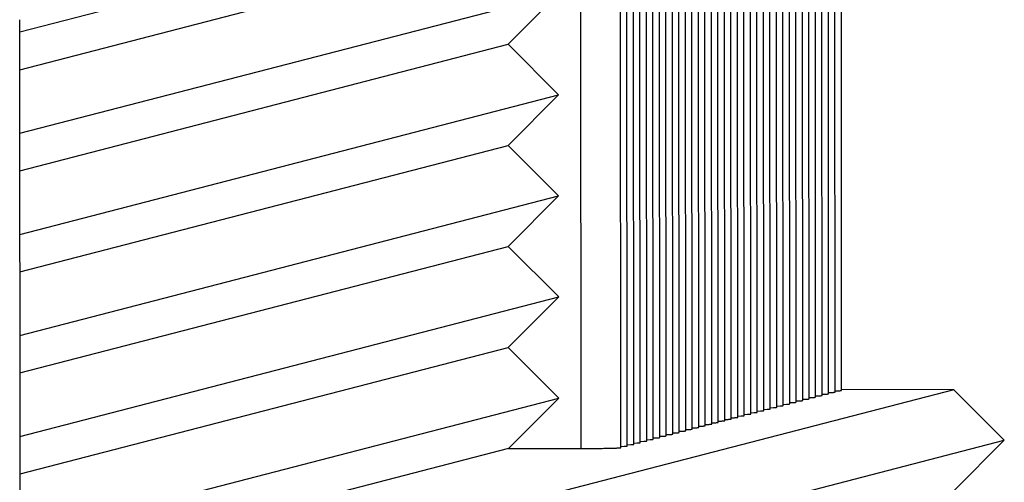
# Paper-space layout 'W216-PROD-MM-INCHES_1' of a CAD drawing. Units: millimetres. Extents: x 0 to 297, y 0 to 210.
# Drawn here: x 268 to 282, y 182 to 189 of the extents above; entities that cross this region are included whole.
import ezdxf

# ---------------------------------------------------------------- set-up
doc = ezdxf.new("R2010")
doc.units = ezdxf.units.MM
doc.header["$LTSCALE"] = 16.335
doc.layers.add('DTM_AXIS', color=7, linetype='CONTINUOUS')

psp = doc.layouts.new('W216-PROD-MM-INCHES_1')

# ---------------------------------------------------------------- linework, layer by layer
at = {"layer": 'DTM_AXIS', "color": 7, "linetype": 'CONTINUOUS'}
for p, q in [((279.15479, 183.55708), (279.14868, 191.88932)), ((279.24403, 183.58021), (279.23792, 191.91245)), ((279.33327, 183.60333), (279.32715, 191.93557)), ((278.70861, 183.44145), (278.7025, 191.77369)), ((278.79785, 183.46458), (278.79174, 191.79682)), ((278.88708, 183.4877), (278.88097, 191.81994)), ((278.97632, 183.51083), (278.97021, 191.84307)), ((279.06556, 183.53395), (279.05945, 191.86619)), ((278.17319, 183.3027), (278.16708, 191.63494)), ((278.26243, 183.32582), (278.25632, 191.65806)), ((278.35167, 183.34895), (278.34555, 191.68119)), ((278.4409, 183.37207), (278.43479, 191.70431)), ((278.53014, 183.3952), (278.52403, 191.72744)), ((278.61937, 183.41832), (278.61326, 191.75057)), ((277.63777, 183.16394), (277.63166, 191.49618)), ((277.72701, 183.18707), (277.7209, 191.51931)), ((277.81625, 183.21019), (277.81014, 191.54243)), ((277.90548, 183.23332), (277.89937, 191.56556)), ((277.99472, 183.25644), (277.98861, 191.58869)), ((278.08396, 183.27957), (278.07785, 191.61181)), ((277.10236, 183.02519), (277.09624, 191.35743)), ((277.19159, 183.04831), (277.18548, 191.38055)), ((277.28083, 183.07144), (277.27472, 191.40368)), ((277.37007, 183.09456), (277.36395, 191.4268)), ((277.4593, 183.11769), (277.45319, 191.44993)), ((277.54854, 183.14081), (277.54243, 191.47306)), ((276.56694, 182.88643), (276.56083, 191.21867)), ((276.65617, 182.90956), (276.65006, 191.2418)), ((276.74541, 182.93268), (276.7393, 191.26492)), ((276.83465, 182.95581), (276.82854, 191.28805)), ((276.92388, 182.97893), (276.91777, 191.31118)), ((277.01312, 183.00206), (277.00701, 191.3343)), ((275.75397, 182.80486), (275.74785, 191.1371)), ((276.29923, 182.81705), (276.29312, 191.14929)), ((276.38847, 182.84018), (276.38235, 191.17242)), ((276.4777, 182.86331), (276.47159, 191.19555)), ((275.44359, 190.44344), (268.04456, 188.52597)), ((268.04494, 188.01135), (274.75096, 189.74923)), ((268.04558, 187.13715), (275.44461, 189.05463)), ((274.75198, 188.36041), (275.44461, 189.05463)), ((268.05054, 180.3646), (268.04443, 188.69685)), ((268.04595, 186.62253), (274.75198, 188.36041)), ((275.44563, 187.66581), (274.75198, 188.36041)), ((268.0466, 185.74833), (275.44563, 187.66581)), ((274.753, 186.97159), (275.44563, 187.66581)), ((268.04697, 185.23371), (274.753, 186.97159)), ((275.44665, 186.27699), (274.753, 186.97159)), ((268.04761, 184.35951), (275.44665, 186.27699)), ((274.75402, 185.58277), (275.44665, 186.27699)), ((268.04799, 183.84489), (274.75402, 185.58277)), ((275.44767, 184.88817), (274.75402, 185.58277)), ((268.04863, 182.97069), (275.44767, 184.88817)), ((274.75503, 184.19396), (275.44767, 184.88817)), ((268.04901, 182.45607), (274.75503, 184.19396)), ((275.44869, 183.49935), (274.75503, 184.19396)), ((280.87414, 183.61371), (274.62758, 181.9949)), ((278.88724, 183.50499), (278.93444, 183.50677)), ((278.97648, 183.52811), (279.02368, 183.5299)), ((279.06572, 183.55124), (279.11292, 183.55302)), ((279.15495, 183.57436), (279.20215, 183.57615)), ((279.24419, 183.59749), (279.29139, 183.59928)), ((280.87414, 183.61371), (279.33327, 183.61414)), ((281.56712, 182.91977), (280.87414, 183.61371)), ((268.04965, 181.58188), (275.44869, 183.49935)), ((274.75605, 182.80514), (275.44869, 183.49935)), ((278.35182, 183.36623), (278.39903, 183.36802)), ((278.44106, 183.38936), (278.48826, 183.39114)), ((278.5303, 183.41248), (278.5775, 183.41427)), ((278.61953, 183.43561), (278.66673, 183.4374)), ((278.70877, 183.45874), (278.75597, 183.46052)), ((278.79801, 183.48186), (278.84521, 183.48365)), ((277.90564, 183.2506), (277.95284, 183.25239)), ((277.99488, 183.27373), (278.04208, 183.27551)), ((278.08412, 183.29685), (278.13132, 183.29864)), ((278.17335, 183.31998), (278.22055, 183.32177)), ((278.26259, 183.34311), (278.30979, 183.34489)), ((277.37022, 183.11185), (277.41743, 183.11363)), ((277.45946, 183.13497), (277.50666, 183.13676)), ((277.5487, 183.1581), (277.5959, 183.15989)), ((277.63793, 183.18123), (277.68513, 183.18301)), ((277.72717, 183.20435), (277.77437, 183.20614)), ((277.81641, 183.22748), (277.86361, 183.22926)), ((276.83481, 182.97309), (276.88201, 182.97488)), ((276.92404, 182.99622), (276.97124, 182.998)), ((277.01328, 183.01935), (277.06048, 183.02113)), ((277.10252, 183.04247), (277.14972, 183.04426)), ((277.19175, 183.0656), (277.23895, 183.06738)), ((277.28099, 183.08872), (277.32819, 183.09051)), ((275.32057, 181.30096), (281.56712, 182.91977)), ((276.29939, 182.83434), (276.34659, 182.83612)), ((276.38862, 182.85746), (276.43582, 182.85925)), ((276.47786, 182.88059), (276.52506, 182.88238)), ((276.5671, 182.90372), (276.6143, 182.9055)), ((276.65633, 182.92684), (276.70353, 182.92863)), ((276.74557, 182.94997), (276.79277, 182.95175)), ((280.87449, 182.22556), (281.56712, 182.91977)), ((274.75605, 182.80514), (268.05003, 181.06726)), ((274.75605, 182.80514), (275.75397, 182.80486))]:
    psp.add_line(p, q, dxfattribs=at)
for points, knots in [([(278.93444, 183.50677), (278.94052, 183.50706), (278.95065, 183.50772), (278.96473, 183.50832), (278.97095, 183.50981), (278.97632, 183.50988), (278.97632, 183.51083)], [0, 0, 0, 0, 0.43251588, 0.74409218, 0.93290437, 1, 1, 1, 1]), ([(279.02368, 183.5299), (279.02976, 183.53019), (279.03989, 183.53085), (279.05396, 183.53144), (279.06019, 183.53293), (279.06556, 183.53301), (279.06556, 183.53395)], [0, 0, 0, 0, 0.43251588, 0.74409218, 0.93290437, 1, 1, 1, 1]), ([(279.11292, 183.55302), (279.11899, 183.55331), (279.12913, 183.55398), (279.1432, 183.55457), (279.14942, 183.55606), (279.15479, 183.55614), (279.15479, 183.55708)], [0, 0, 0, 0, 0.43251588, 0.74409218, 0.93290437, 1, 1, 1, 1]), ([(279.20215, 183.57615), (279.20823, 183.57644), (279.21836, 183.5771), (279.23243, 183.57769), (279.23866, 183.57918), (279.24403, 183.57926), (279.24403, 183.58021)], [0, 0, 0, 0, 0.43251588, 0.74409218, 0.93290437, 1, 1, 1, 1]), ([(279.29139, 183.59928), (279.29747, 183.59956), (279.3076, 183.60023), (279.32167, 183.60082), (279.3279, 183.60231), (279.33327, 183.60239), (279.33327, 183.60333)], [0, 0, 0, 0, 0.43251588, 0.74409216, 0.93290435, 1, 1, 1, 1]), ([(278.39903, 183.36802), (278.4051, 183.36831), (278.41524, 183.36897), (278.42931, 183.36956), (278.43553, 183.37105), (278.4409, 183.37113), (278.4409, 183.37207)], [0, 0, 0, 0, 0.43251588, 0.74409218, 0.93290437, 1, 1, 1, 1]), ([(278.48826, 183.39114), (278.49434, 183.39143), (278.50447, 183.3921), (278.51854, 183.39269), (278.52477, 183.39418), (278.53014, 183.39426), (278.53014, 183.3952)], [0, 0, 0, 0, 0.43251588, 0.74409218, 0.93290437, 1, 1, 1, 1]), ([(278.5775, 183.41427), (278.58358, 183.41456), (278.59371, 183.41522), (278.60778, 183.41581), (278.614, 183.4173), (278.61937, 183.41738), (278.61937, 183.41832)], [0, 0, 0, 0, 0.43251588, 0.74409218, 0.93290437, 1, 1, 1, 1]), ([(278.66673, 183.4374), (278.67281, 183.43768), (278.68294, 183.43835), (278.69702, 183.43894), (278.70324, 183.44043), (278.70861, 183.44051), (278.70861, 183.44145)], [0, 0, 0, 0, 0.43251588, 0.74409218, 0.93290437, 1, 1, 1, 1]), ([(278.75597, 183.46052), (278.76205, 183.46081), (278.77218, 183.46147), (278.78625, 183.46206), (278.79248, 183.46355), (278.79785, 183.46363), (278.79785, 183.46458)], [0, 0, 0, 0, 0.43251588, 0.74409218, 0.93290437, 1, 1, 1, 1]), ([(278.84521, 183.48365), (278.85128, 183.48394), (278.86142, 183.4846), (278.87549, 183.48519), (278.88171, 183.48668), (278.88708, 183.48676), (278.88708, 183.4877)], [0, 0, 0, 0, 0.43251588, 0.74409218, 0.93290437, 1, 1, 1, 1]), ([(277.86361, 183.22926), (277.86968, 183.22955), (277.87982, 183.23021), (277.89389, 183.23081), (277.90011, 183.2323), (277.90548, 183.23237), (277.90548, 183.23332)], [0, 0, 0, 0, 0.43251588, 0.74409218, 0.93290437, 1, 1, 1, 1]), ([(277.95284, 183.25239), (277.95892, 183.25268), (277.96905, 183.25334), (277.98312, 183.25393), (277.98935, 183.25542), (277.99472, 183.2555), (277.99472, 183.25644)], [0, 0, 0, 0, 0.43251588, 0.74409218, 0.93290437, 1, 1, 1, 1]), ([(278.04208, 183.27551), (278.04816, 183.2758), (278.05829, 183.27647), (278.07236, 183.27706), (278.07859, 183.27855), (278.08396, 183.27863), (278.08396, 183.27957)], [0, 0, 0, 0, 0.43251588, 0.74409218, 0.93290437, 1, 1, 1, 1]), ([(278.13132, 183.29864), (278.13739, 183.29893), (278.14753, 183.29959), (278.1616, 183.30018), (278.16782, 183.30167), (278.17319, 183.30175), (278.17319, 183.3027)], [0, 0, 0, 0, 0.43251588, 0.74409218, 0.93290437, 1, 1, 1, 1]), ([(278.22055, 183.32177), (278.22663, 183.32205), (278.23676, 183.32272), (278.25083, 183.32331), (278.25706, 183.3248), (278.26243, 183.32488), (278.26243, 183.32582)], [0, 0, 0, 0, 0.43251588, 0.74409218, 0.93290437, 1, 1, 1, 1]), ([(278.30979, 183.34489), (278.31587, 183.34518), (278.326, 183.34584), (278.34007, 183.34643), (278.3463, 183.34792), (278.35167, 183.348), (278.35166, 183.34895)], [0, 0, 0, 0, 0.43251588, 0.74409218, 0.93290437, 1, 1, 1, 1]), ([(277.41743, 183.11363), (277.4235, 183.11392), (277.43363, 183.11459), (277.44771, 183.11518), (277.45393, 183.11667), (277.4593, 183.11675), (277.4593, 183.11769)], [0, 0, 0, 0, 0.43251588, 0.74409218, 0.93290437, 1, 1, 1, 1]), ([(277.50666, 183.13676), (277.51274, 183.13705), (277.52287, 183.13771), (277.53694, 183.1383), (277.54317, 183.13979), (277.54854, 183.13987), (277.54854, 183.14081)], [0, 0, 0, 0, 0.43251588, 0.74409218, 0.93290437, 1, 1, 1, 1]), ([(277.5959, 183.15989), (277.60198, 183.16017), (277.61211, 183.16084), (277.62618, 183.16143), (277.6324, 183.16292), (277.63777, 183.163), (277.63777, 183.16394)], [0, 0, 0, 0, 0.43251588, 0.74409218, 0.93290437, 1, 1, 1, 1]), ([(277.68513, 183.18301), (277.69121, 183.1833), (277.70134, 183.18396), (277.71542, 183.18455), (277.72164, 183.18604), (277.72701, 183.18612), (277.72701, 183.18707)], [0, 0, 0, 0, 0.43251588, 0.74409218, 0.93290437, 1, 1, 1, 1]), ([(277.77437, 183.20614), (277.78045, 183.20643), (277.79058, 183.20709), (277.80465, 183.20768), (277.81088, 183.20917), (277.81625, 183.20925), (277.81625, 183.21019)], [0, 0, 0, 0, 0.43251588, 0.74409218, 0.93290437, 1, 1, 1, 1]), ([(276.88201, 182.97488), (276.88808, 182.97517), (276.89822, 182.97583), (276.91229, 182.97642), (276.91851, 182.97791), (276.92388, 182.97799), (276.92388, 182.97893)], [0, 0, 0, 0, 0.43251588, 0.74409218, 0.93290437, 1, 1, 1, 1]), ([(276.97124, 182.998), (276.97732, 182.99829), (276.98745, 182.99896), (277.00152, 182.99955), (277.00775, 183.00104), (277.01312, 183.00112), (277.01312, 183.00206)], [0, 0, 0, 0, 0.43251588, 0.74409218, 0.93290437, 1, 1, 1, 1]), ([(277.06048, 183.02113), (277.06656, 183.02142), (277.07669, 183.02208), (277.09076, 183.02267), (277.09699, 183.02416), (277.10236, 183.02424), (277.10236, 183.02519)], [0, 0, 0, 0, 0.43251588, 0.74409218, 0.93290437, 1, 1, 1, 1]), ([(277.14972, 183.04426), (277.15579, 183.04454), (277.16593, 183.04521), (277.18, 183.0458), (277.18622, 183.04729), (277.19159, 183.04737), (277.19159, 183.04831)], [0, 0, 0, 0, 0.43251588, 0.74409218, 0.93290437, 1, 1, 1, 1]), ([(277.23895, 183.06738), (277.24503, 183.06767), (277.25516, 183.06833), (277.26923, 183.06892), (277.27546, 183.07042), (277.28083, 183.07049), (277.28083, 183.07144)], [0, 0, 0, 0, 0.43251588, 0.74409218, 0.93290437, 1, 1, 1, 1]), ([(277.32819, 183.09051), (277.33427, 183.0908), (277.3444, 183.09146), (277.35847, 183.09205), (277.36469, 183.09354), (277.37007, 183.09362), (277.37006, 183.09456)], [0, 0, 0, 0, 0.43251588, 0.74409218, 0.93290437, 1, 1, 1, 1]), ([(276.34659, 182.83612), (276.35267, 182.83641), (276.3628, 182.83708), (276.37687, 182.83767), (276.38309, 182.83916), (276.38847, 182.83924), (276.38846, 182.84018)], [0, 0, 0, 0, 0.43251588, 0.74409218, 0.93290437, 1, 1, 1, 1]), ([(276.43582, 182.85925), (276.4419, 182.85954), (276.45203, 182.8602), (276.46611, 182.86079), (276.47233, 182.86228), (276.4777, 182.86236), (276.4777, 182.86331)], [0, 0, 0, 0, 0.43251588, 0.74409218, 0.93290437, 1, 1, 1, 1]), ([(276.52506, 182.88238), (276.53114, 182.88266), (276.54127, 182.88333), (276.55534, 182.88392), (276.56157, 182.88541), (276.56694, 182.88549), (276.56694, 182.88643)], [0, 0, 0, 0, 0.43251588, 0.74409218, 0.93290437, 1, 1, 1, 1]), ([(276.6143, 182.9055), (276.62037, 182.90579), (276.63051, 182.90645), (276.64458, 182.90704), (276.6508, 182.90853), (276.65617, 182.90861), (276.65617, 182.90956)], [0, 0, 0, 0, 0.43251588, 0.74409218, 0.93290437, 1, 1, 1, 1]), ([(276.70353, 182.92863), (276.70961, 182.92892), (276.71974, 182.92958), (276.73382, 182.93017), (276.74004, 182.93166), (276.74541, 182.93174), (276.74541, 182.93268)], [0, 0, 0, 0, 0.43251588, 0.74409218, 0.93290437, 1, 1, 1, 1]), ([(276.79277, 182.95175), (276.79885, 182.95204), (276.80898, 182.95271), (276.82305, 182.9533), (276.82928, 182.95479), (276.83465, 182.95486), (276.83465, 182.95581)], [0, 0, 0, 0, 0.43251588, 0.74409218, 0.93290437, 1, 1, 1, 1]), ([(275.75397, 182.80486), (275.7919, 182.80507), (275.86493, 182.80557), (275.96936, 182.80661), (276.06273, 182.80789), (276.14262, 182.80939), (276.19985, 182.81082), (276.2373, 182.81213), (276.25896, 182.81299), (276.27545, 182.81405), (276.28847, 182.81466), (276.29427, 182.81603), (276.29923, 182.81617), (276.29923, 182.81705)], [0, 0, 0, 0, 0.20852694, 0.40155876, 0.57415395, 0.72186822, 0.84091221, 0.88869651, 0.92823433, 0.95927175, 0.98162114, 0.9951661, 1, 1, 1, 1])]:
    psp.add_open_spline(points, degree=3, knots=knots, dxfattribs=at)

doc.saveas('drawing.dxf')
